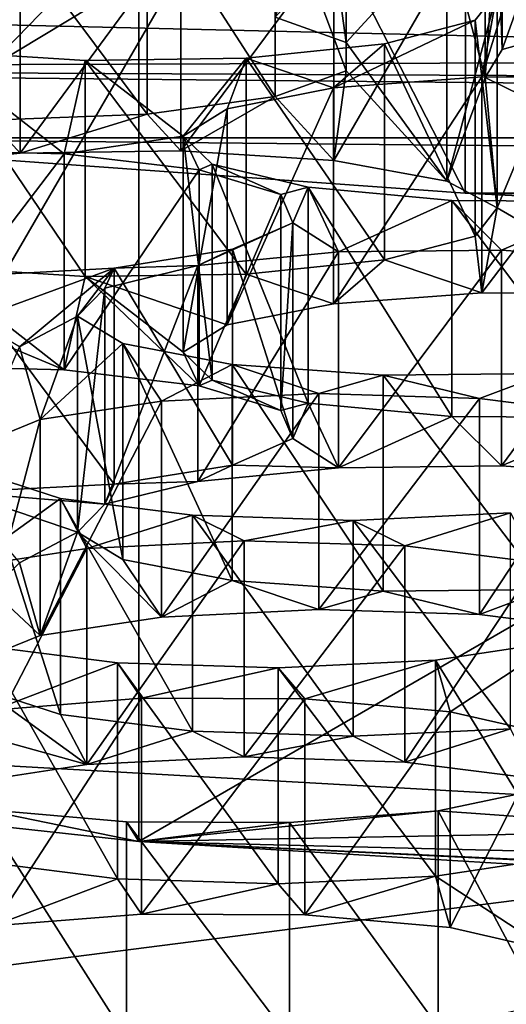
# Model space of a CAD drawing. Units: millimetres. Extents: x -53 to -5, y 517 to 679.
# Drawn here: x -33 to -33, y 638 to 640 of the extents above; entities that cross this region are included whole.
import ezdxf

# ---------------------------------------------------------------- set-up
doc = ezdxf.new("R2010")
doc.units = ezdxf.units.MM
doc.header["$LTSCALE"] = 41.718519
for name, color, linetype in [('131', 7, 'CONTINUOUS'), ('133', 7, 'CONTINUOUS'), ('16', 7, 'CONTINUOUS'), ('19', 7, 'CONTINUOUS'), ('199', 7, 'CONTINUOUS'), ('20', 7, 'CONTINUOUS'), ('201', 7, 'CONTINUOUS'), ('23', 7, 'CONTINUOUS'), ('24', 7, 'CONTINUOUS'), ('251', 7, 'CONTINUOUS'), ('253', 7, 'CONTINUOUS'), ('255', 7, 'CONTINUOUS'), ('257', 7, 'CONTINUOUS'), ('26', 7, 'CONTINUOUS'), ('27', 7, 'CONTINUOUS'), ('299', 7, 'CONTINUOUS'), ('301', 7, 'CONTINUOUS'), ('303', 7, 'CONTINUOUS'), ('305', 7, 'CONTINUOUS'), ('5', 7, 'CONTINUOUS'), ('55', 7, 'CONTINUOUS'), ('57', 7, 'CONTINUOUS'), ('743', 7, 'CONTINUOUS'), ('744', 7, 'CONTINUOUS'), ('747', 7, 'CONTINUOUS'), ('763', 7, 'CONTINUOUS'), ('764', 7, 'CONTINUOUS'), ('791', 7, 'CONTINUOUS'), ('793', 7, 'CONTINUOUS'), ('9', 7, 'CONTINUOUS')]:
    doc.layers.add(name, color=color, linetype=linetype)

msp = doc.modelspace()

# ---------------------------------------------------------------- linework, layer by layer
at = {"layer": '131', "linetype": 'Continuous'}
for points in [[(-33.2254, 638.6827, -27.8089), (-33.406, 638.7055, -27.6797), (-33.2254, 638.3872, -27.7568), (-33.2254, 638.6827, -27.8089)], [(-33.406, 638.7055, -27.6797), (-33.406, 638.41, -27.6276), (-33.2254, 638.3872, -27.7568), (-33.406, 638.7055, -27.6797)], [(-32.6246, 638.7115, -27.6455), (-32.7906, 638.6862, -27.7888), (-32.6246, 638.416, -27.5934), (-32.6246, 638.7115, -27.6455)], [(-32.7906, 638.6862, -27.7888), (-33.0057, 638.6758, -27.848), (-32.7906, 638.3908, -27.7367), (-32.7906, 638.6862, -27.7888)], [(-32.6246, 638.416, -27.5934), (-32.7906, 638.6862, -27.7888), (-32.7906, 638.3908, -27.7367), (-32.6246, 638.416, -27.5934)], [(-33.0057, 638.6758, -27.848), (-33.2254, 638.6827, -27.8089), (-33.0057, 638.3804, -27.7959), (-33.0057, 638.6758, -27.848)], [(-33.2254, 638.6827, -27.8089), (-33.2254, 638.3872, -27.7568), (-33.0057, 638.3804, -27.7959), (-33.2254, 638.6827, -27.8089)], [(-33.0057, 638.6758, -27.848), (-33.0057, 638.3804, -27.7959), (-32.7906, 638.3908, -27.7367), (-33.0057, 638.6758, -27.848)]]:
    msp.add_3dface(points, dxfattribs=at)
at = {"layer": '133', "linetype": 'Continuous'}
for points in [[(-33.2676, 638.8388, -26.9234), (-33.0524, 638.8493, -26.8642), (-33.2676, 638.5434, -26.8713), (-33.2676, 638.8388, -26.9234)], [(-33.0524, 638.8493, -26.8642), (-33.0524, 638.5538, -26.8121), (-33.2676, 638.5434, -26.8713), (-33.0524, 638.8493, -26.8642)], [(-33.0524, 638.8493, -26.8642), (-32.8328, 638.8424, -26.9032), (-33.0524, 638.5538, -26.8121), (-33.0524, 638.8493, -26.8642)], [(-33.4336, 638.8136, -27.0667), (-33.2676, 638.8388, -26.9234), (-33.4336, 638.5181, -27.0146), (-33.4336, 638.8136, -27.0667)], [(-33.2676, 638.8388, -26.9234), (-33.2676, 638.5434, -26.8713), (-33.4336, 638.5181, -27.0146), (-33.2676, 638.8388, -26.9234)], [(-32.8328, 638.8424, -26.9032), (-32.8328, 638.5469, -26.8511), (-33.0524, 638.5538, -26.8121), (-32.8328, 638.8424, -26.9032)], [(-32.8328, 638.8424, -26.9032), (-32.6522, 638.8196, -27.0325), (-32.8328, 638.5469, -26.8511), (-32.8328, 638.8424, -26.9032)], [(-32.6522, 638.8196, -27.0325), (-32.6522, 638.5241, -26.9804), (-32.8328, 638.5469, -26.8511), (-32.6522, 638.8196, -27.0325)]]:
    msp.add_3dface(points, dxfattribs=at)
at = {"layer": '16', "linetype": 'Continuous'}
for points in [[(-34.3419, 641.5869, -10.4747), (-34.3027, 637.6245, -9.7586), (-31.9261, 641.7232, -9.7017), (-34.3419, 641.5869, -10.4747)], [(-34.3027, 637.6245, -9.7586), (-31.8912, 637.6518, -8.9762), (-31.9261, 641.7232, -9.7017), (-34.3027, 637.6245, -9.7586)]]:
    msp.add_3dface(points, dxfattribs=at)
at = {"layer": '19', "linetype": 'Continuous'}
for points in [[(-34.8542, 637.3389, -27.9437), (-33.194, 637.1578, -28.9706), (-34.8532, 638.3235, -28.1181), (-34.8542, 637.3389, -27.9437)], [(-33.194, 637.1578, -28.9706), (-33.1927, 638.1425, -29.1449), (-34.8532, 638.3235, -28.1181), (-33.194, 637.1578, -28.9706)]]:
    msp.add_3dface(points, dxfattribs=at)
at = {"layer": '199', "linetype": 'Continuous'}
for points in [[(-33.4183, 638.9801, -26.1221), (-33.3312, 639.0153, -25.9226), (-33.4183, 638.6847, -26.07), (-33.4183, 638.9801, -26.1221)], [(-33.3312, 639.0153, -25.9226), (-33.3312, 638.7198, -25.8705), (-33.4183, 638.6847, -26.07), (-33.3312, 639.0153, -25.9226)], [(-33.3036, 638.9072, -26.5356), (-33.409, 638.9414, -26.3419), (-33.3036, 638.6118, -26.4835), (-33.3036, 638.9072, -26.5356)], [(-33.409, 638.9414, -26.3419), (-33.409, 638.6459, -26.2898), (-33.3036, 638.6118, -26.4835), (-33.409, 638.9414, -26.3419)], [(-33.123, 638.8844, -26.6649), (-33.3036, 638.9072, -26.5356), (-33.123, 638.589, -26.6128), (-33.123, 638.8844, -26.6649)], [(-33.3036, 638.9072, -26.5356), (-33.3036, 638.6118, -26.4835), (-33.123, 638.589, -26.6128), (-33.3036, 638.9072, -26.5356)], [(-32.6882, 638.8879, -26.6448), (-32.9034, 638.8775, -26.7039), (-32.6882, 638.5925, -26.5927), (-32.6882, 638.8879, -26.6448)], [(-32.9034, 638.8775, -26.7039), (-33.123, 638.8844, -26.6649), (-32.9034, 638.5821, -26.6518), (-32.9034, 638.8775, -26.7039)], [(-33.123, 638.8844, -26.6649), (-33.123, 638.589, -26.6128), (-32.9034, 638.5821, -26.6518), (-33.123, 638.8844, -26.6649)], [(-32.9034, 638.8775, -26.7039), (-32.9034, 638.5821, -26.6518), (-32.6882, 638.5925, -26.5927), (-32.9034, 638.8775, -26.7039)]]:
    msp.add_3dface(points, dxfattribs=at)
at = {"layer": '20', "linetype": 'Continuous'}
for points in [[(-32.7274, 639.8346, -19.5483), (-32.7062, 639.7186, -20.2062), (-32.5818, 639.5545, -21.1367), (-32.7274, 639.8346, -19.5483)], [(-32.5191, 639.6816, -20.4163), (-32.7274, 639.8346, -19.5483), (-32.5818, 639.5545, -21.1367), (-32.5191, 639.6816, -20.4163)], [(-32.7062, 639.7186, -20.2062), (-32.7753, 639.6817, -20.4153), (-32.7229, 639.4831, -21.5421), (-32.7062, 639.7186, -20.2062)], [(-32.6995, 639.5216, -21.3235), (-32.7062, 639.7186, -20.2062), (-32.7229, 639.4831, -21.5421), (-32.6995, 639.5216, -21.3235)], [(-32.5818, 639.5545, -21.1367), (-32.7062, 639.7186, -20.2062), (-32.6995, 639.5216, -21.3235), (-32.5818, 639.5545, -21.1367)], [(-32.7753, 639.6817, -20.4153), (-32.9298, 639.6538, -20.5739), (-32.9126, 639.5311, -21.2698), (-32.7753, 639.6817, -20.4153)], [(-32.7753, 639.6817, -20.4153), (-32.9126, 639.5311, -21.2698), (-32.7751, 639.3416, -22.3442), (-32.7753, 639.6817, -20.4153)], [(-32.7753, 639.6817, -20.4153), (-32.7751, 639.3416, -22.3442), (-32.7229, 639.4831, -21.5421), (-32.7753, 639.6817, -20.4153)], [(-32.9126, 639.5311, -21.2698), (-32.9298, 639.6538, -20.5739), (-33.0097, 639.566, -21.0719), (-32.9126, 639.5311, -21.2698)], [(-32.9126, 639.5311, -21.2698), (-32.9127, 639.4923, -21.4897), (-32.7751, 639.3416, -22.3442), (-32.9126, 639.5311, -21.2698)], [(-32.9127, 639.4923, -21.4897), (-33.0099, 639.4574, -21.6876), (-32.9296, 639.3696, -22.1854), (-32.9127, 639.4923, -21.4897)], [(-32.7751, 639.3416, -22.3442), (-32.9127, 639.4923, -21.4897), (-32.9296, 639.3696, -22.1854), (-32.7751, 639.3416, -22.3442)], [(-32.7751, 639.3416, -22.3442), (-32.7062, 639.3048, -22.5533), (-32.7229, 639.4831, -21.5421), (-32.7751, 639.3416, -22.3442)], [(-32.7229, 639.4831, -21.5421), (-32.7062, 639.3048, -22.5533), (-32.6473, 639.4466, -21.749), (-32.7229, 639.4831, -21.5421)], [(-33.0099, 639.4574, -21.6876), (-33.185, 639.4333, -21.8241), (-33.1389, 639.3831, -22.1087), (-33.0099, 639.4574, -21.6876)], [(-32.9296, 639.3696, -22.1854), (-33.0099, 639.4574, -21.6876), (-33.1389, 639.3831, -22.1087), (-32.9296, 639.3696, -22.1854)], [(-32.7062, 639.3048, -22.5533), (-32.5039, 639.1872, -23.2201), (-32.6473, 639.4466, -21.749), (-32.7062, 639.3048, -22.5533)], [(-33.185, 639.4333, -21.8241), (-33.4, 639.4249, -21.872), (-33.3587, 639.3796, -22.1286), (-33.185, 639.4333, -21.8241)], [(-33.1389, 639.3831, -22.1087), (-33.185, 639.4333, -21.8241), (-33.3587, 639.3796, -22.1286), (-33.1389, 639.3831, -22.1087)], [(-33.3587, 639.3796, -22.1286), (-33.4, 639.4249, -21.872), (-33.5482, 639.3601, -22.2396), (-33.3587, 639.3796, -22.1286)], [(-32.7062, 639.3048, -22.5533), (-32.7365, 639.2664, -22.771), (-32.7271, 639.1888, -23.2109), (-32.7062, 639.3048, -22.5533)], [(-32.5039, 639.1872, -23.2201), (-32.7062, 639.3048, -22.5533), (-32.7271, 639.1888, -23.2109), (-32.5039, 639.1872, -23.2201)], [(-32.7365, 639.2664, -22.771), (-32.8603, 639.2341, -22.9542), (-32.7271, 639.1888, -23.2109), (-32.7365, 639.2664, -22.771)], [(-33.5027, 639.1685, -23.3259), (-33.2983, 639.0833, -23.8094), (-33.4789, 639.2245, -23.0083), (-33.5027, 639.1685, -23.3259)], [(-33.4789, 639.2245, -23.0083), (-33.2983, 639.0833, -23.8094), (-33.2695, 639.211, -23.085), (-33.4789, 639.2245, -23.0083)], [(-32.8603, 639.2341, -22.9542), (-33.0497, 639.2145, -23.0652), (-32.93, 639.1737, -23.2967), (-32.8603, 639.2341, -22.9542)], [(-32.7271, 639.1888, -23.2109), (-32.8603, 639.2341, -22.9542), (-32.93, 639.1737, -23.2967), (-32.7271, 639.1888, -23.2109)], [(-33.2983, 639.0833, -23.8094), (-33.1137, 639.0615, -23.933), (-33.2695, 639.211, -23.085), (-33.2983, 639.0833, -23.8094)], [(-33.0497, 639.2145, -23.0652), (-33.2695, 639.211, -23.085), (-33.0753, 639.1449, -23.4599), (-33.0497, 639.2145, -23.0652)], [(-33.2695, 639.211, -23.085), (-33.1137, 639.0615, -23.933), (-33.1355, 639.1076, -23.6717), (-33.2695, 639.211, -23.085)], [(-33.0753, 639.1449, -23.4599), (-33.2695, 639.211, -23.085), (-33.1355, 639.1076, -23.6717), (-33.0753, 639.1449, -23.4599)], [(-32.93, 639.1737, -23.2967), (-33.0497, 639.2145, -23.0652), (-33.0753, 639.1449, -23.4599), (-32.93, 639.1737, -23.2967)], [(-33.2983, 639.0833, -23.8094), (-33.5027, 639.1685, -23.3259), (-33.5193, 639.089, -23.7772), (-33.2983, 639.0833, -23.8094)], [(-33.1355, 639.1076, -23.6717), (-33.1137, 639.0615, -23.933), (-33.096, 639.0694, -23.8881), (-33.1355, 639.1076, -23.6717)], [(-33.1137, 639.0615, -23.933), (-33.0022, 639.0279, -24.1234), (-33.096, 639.0694, -23.8881), (-33.1137, 639.0615, -23.933)], [(-33.096, 639.0694, -23.8881), (-33.0022, 639.0279, -24.1234), (-32.9649, 639.038, -24.066), (-33.096, 639.0694, -23.8881)], [(-33.0022, 639.0279, -24.1234), (-32.9859, 638.9893, -24.3426), (-32.9649, 639.038, -24.066), (-33.0022, 639.0279, -24.1234)], [(-32.9859, 638.9893, -24.3426), (-32.9231, 638.9495, -24.5682), (-32.9649, 639.038, -24.066), (-32.9859, 638.9893, -24.3426)], [(-32.9649, 639.038, -24.066), (-32.9231, 638.9495, -24.5682), (-32.7682, 639.0197, -24.1699), (-32.9649, 639.038, -24.066)], [(-32.9231, 638.9495, -24.5682), (-32.7002, 638.9519, -24.5545), (-32.7682, 639.0197, -24.1699), (-32.9231, 638.9495, -24.5682)], [(-32.7682, 639.0197, -24.1699), (-32.7002, 638.9519, -24.5545), (-32.545, 639.0181, -24.1792), (-32.7682, 639.0197, -24.1699)], [(-32.7002, 638.9519, -24.5545), (-32.4935, 638.9372, -24.6376), (-32.545, 639.0181, -24.1792), (-32.7002, 638.9519, -24.5545)], [(-32.9859, 638.9893, -24.3426), (-33.0682, 638.9532, -24.5471), (-32.9231, 638.9495, -24.5682), (-32.9859, 638.9893, -24.3426)], [(-33.0682, 638.9532, -24.5471), (-33.2301, 638.9272, -24.6945), (-33.1157, 638.9307, -24.6744), (-33.0682, 638.9532, -24.5471)], [(-32.9231, 638.9495, -24.5682), (-33.0682, 638.9532, -24.5471), (-33.1157, 638.9307, -24.6744), (-32.9231, 638.9495, -24.5682)], [(-33.1157, 638.9307, -24.6744), (-33.2301, 638.9272, -24.6945), (-33.243, 638.8995, -24.8517), (-33.1157, 638.9307, -24.6744)], [(-33.2301, 638.9272, -24.6945), (-33.441, 638.9159, -24.7589), (-33.243, 638.8995, -24.8517), (-33.2301, 638.9272, -24.6945)], [(-33.441, 638.9159, -24.7589), (-33.3597, 638.8195, -25.3051), (-33.2803, 638.8612, -25.0686), (-33.441, 638.9159, -24.7589)], [(-33.243, 638.8995, -24.8517), (-33.441, 638.9159, -24.7589), (-33.2803, 638.8612, -25.0686), (-33.243, 638.8995, -24.8517)], [(-33.3597, 638.8195, -25.3051), (-33.3312, 638.7198, -25.8705), (-33.2803, 638.8612, -25.0686), (-33.3597, 638.8195, -25.3051)], [(-33.3312, 638.7198, -25.8705), (-33.1652, 638.7451, -25.7272), (-33.2803, 638.8612, -25.0686), (-33.3312, 638.7198, -25.8705)], [(-33.2803, 638.8612, -25.0686), (-33.1652, 638.7451, -25.7272), (-33.2181, 638.824, -25.2797), (-33.2803, 638.8612, -25.0686)], [(-33.3597, 638.8195, -25.3051), (-33.3971, 638.7813, -25.522), (-33.3312, 638.7198, -25.8705), (-33.3597, 638.8195, -25.3051)], [(-33.2181, 638.824, -25.2797), (-33.1652, 638.7451, -25.7272), (-33.0688, 638.7952, -25.4431), (-33.2181, 638.824, -25.2797)], [(-33.1652, 638.7451, -25.7272), (-32.9501, 638.7555, -25.6681), (-33.0688, 638.7952, -25.4431), (-33.1652, 638.7451, -25.7272)], [(-33.0688, 638.7952, -25.4431), (-32.9501, 638.7555, -25.6681), (-32.8622, 638.7805, -25.5262), (-33.0688, 638.7952, -25.4431)], [(-33.3312, 638.7198, -25.8705), (-33.3971, 638.7813, -25.522), (-33.4183, 638.6847, -26.07), (-33.3312, 638.7198, -25.8705)], [(-32.9501, 638.7555, -25.6681), (-32.7304, 638.7487, -25.7071), (-32.8622, 638.7805, -25.5262), (-32.9501, 638.7555, -25.6681)], [(-32.8622, 638.7805, -25.5262), (-32.7304, 638.7487, -25.7071), (-32.6392, 638.783, -25.5125), (-32.8622, 638.7805, -25.5262)], [(-32.7304, 638.7487, -25.7071), (-32.5498, 638.7259, -25.8364), (-32.6392, 638.783, -25.5125), (-32.7304, 638.7487, -25.7071)], [(-33.4285, 638.588, -26.618), (-33.2676, 638.5434, -26.8713), (-33.409, 638.6459, -26.2898), (-33.4285, 638.588, -26.618)], [(-33.409, 638.6459, -26.2898), (-33.2676, 638.5434, -26.8713), (-33.3036, 638.6118, -26.4835), (-33.409, 638.6459, -26.2898)], [(-33.3036, 638.6118, -26.4835), (-33.2676, 638.5434, -26.8713), (-33.123, 638.589, -26.6128), (-33.3036, 638.6118, -26.4835)], [(-32.9034, 638.5821, -26.6518), (-32.8328, 638.5469, -26.8511), (-32.6882, 638.5925, -26.5927), (-32.9034, 638.5821, -26.6518)], [(-32.8328, 638.5469, -26.8511), (-32.6522, 638.5241, -26.9804), (-32.6882, 638.5925, -26.5927), (-32.8328, 638.5469, -26.8511)], [(-33.2676, 638.5434, -26.8713), (-33.4285, 638.588, -26.618), (-33.4336, 638.5181, -27.0146), (-33.2676, 638.5434, -26.8713)], [(-33.2676, 638.5434, -26.8713), (-33.0524, 638.5538, -26.8121), (-33.123, 638.589, -26.6128), (-33.2676, 638.5434, -26.8713)], [(-33.123, 638.589, -26.6128), (-33.0524, 638.5538, -26.8121), (-32.9034, 638.5821, -26.6518), (-33.123, 638.589, -26.6128)], [(-33.0524, 638.5538, -26.8121), (-32.8328, 638.5469, -26.8511), (-32.9034, 638.5821, -26.6518), (-33.0524, 638.5538, -26.8121)], [(-32.6356, 638.2894, -28.3117), (-32.6246, 638.416, -27.5934), (-32.7906, 638.3908, -27.7367), (-32.6356, 638.2894, -28.3117)], [(-33.406, 638.41, -27.6276), (-33.3957, 638.3226, -28.1236), (-33.2254, 638.3872, -27.7568), (-33.406, 638.41, -27.6276)], [(-33.0057, 638.3804, -27.7959), (-32.9694, 638.3379, -28.0367), (-32.7906, 638.3908, -27.7367), (-33.0057, 638.3804, -27.7959)], [(-32.9694, 638.3379, -28.0367), (-32.7705, 638.3203, -28.1366), (-32.7906, 638.3908, -27.7367), (-32.9694, 638.3379, -28.0367)], [(-32.7705, 638.3203, -28.1366), (-32.6356, 638.2894, -28.3117), (-32.7906, 638.3908, -27.7367), (-32.7705, 638.3203, -28.1366)], [(-33.3957, 638.3226, -28.1236), (-33.1926, 638.3387, -28.032), (-33.2254, 638.3872, -27.7568), (-33.3957, 638.3226, -28.1236)], [(-33.2254, 638.3872, -27.7568), (-33.1926, 638.3387, -28.032), (-33.0057, 638.3804, -27.7959), (-33.2254, 638.3872, -27.7568)], [(-33.1926, 638.3387, -28.032), (-32.9694, 638.3379, -28.0367), (-33.0057, 638.3804, -27.7959), (-33.1926, 638.3387, -28.032)], [(-34.8532, 638.3235, -28.1181), (-33.1927, 638.1425, -29.1449), (-34.3756, 638.2896, -28.3106), (-34.8532, 638.3235, -28.1181)], [(-34.3756, 638.2896, -28.3106), (-33.1927, 638.1425, -29.1449), (-34.1559, 638.2827, -28.3496), (-34.3756, 638.2896, -28.3106)], [(-34.1559, 638.2827, -28.3496), (-33.1927, 638.1425, -29.1449), (-33.9407, 638.2931, -28.2905), (-34.1559, 638.2827, -28.3496)], [(-33.9407, 638.2931, -28.2905), (-33.1927, 638.1425, -29.1449), (-33.4122, 638.1871, -28.8919), (-33.9407, 638.2931, -28.2905)]]:
    msp.add_3dface(points, dxfattribs=at)
at = {"layer": '201', "linetype": 'Continuous'}
for points in [[(-33.1652, 639.0406, -25.7793), (-32.9501, 639.051, -25.7202), (-33.1652, 638.7451, -25.7272), (-33.1652, 639.0406, -25.7793)], [(-32.9501, 639.051, -25.7202), (-32.9501, 638.7555, -25.6681), (-33.1652, 638.7451, -25.7272), (-32.9501, 639.051, -25.7202)], [(-32.9501, 639.051, -25.7202), (-32.7304, 639.0441, -25.7592), (-32.9501, 638.7555, -25.6681), (-32.9501, 639.051, -25.7202)], [(-33.3312, 639.0153, -25.9226), (-33.1652, 639.0406, -25.7793), (-33.3312, 638.7198, -25.8705), (-33.3312, 639.0153, -25.9226)], [(-33.1652, 639.0406, -25.7793), (-33.1652, 638.7451, -25.7272), (-33.3312, 638.7198, -25.8705), (-33.1652, 639.0406, -25.7793)], [(-32.7304, 639.0441, -25.7592), (-32.7304, 638.7487, -25.7071), (-32.9501, 638.7555, -25.6681), (-32.7304, 639.0441, -25.7592)], [(-32.7304, 639.0441, -25.7592), (-32.5498, 639.0213, -25.8885), (-32.7304, 638.7487, -25.7071), (-32.7304, 639.0441, -25.7592)], [(-32.5498, 639.0213, -25.8885), (-32.5498, 638.7259, -25.8364), (-32.7304, 638.7487, -25.7071), (-32.5498, 639.0213, -25.8885)]]:
    msp.add_3dface(points, dxfattribs=at)
at = {"layer": '23', "linetype": 'Continuous'}
for points in [[(-32.7271, 639.4843, -23.263), (-32.7062, 639.6002, -22.6053), (-32.6473, 639.742, -21.8011), (-32.7271, 639.4843, -23.263)], [(-32.5039, 639.4826, -23.2722), (-32.7271, 639.4843, -23.263), (-32.6473, 639.742, -21.8011), (-32.5039, 639.4826, -23.2722)], [(-32.7365, 639.5618, -22.8231), (-32.7062, 639.6002, -22.6053), (-32.7271, 639.4843, -23.263), (-32.7365, 639.5618, -22.8231)], [(-32.8603, 639.5295, -23.0063), (-32.7365, 639.5618, -22.8231), (-32.93, 639.4691, -23.3488), (-32.8603, 639.5295, -23.0063)], [(-32.93, 639.4691, -23.3488), (-32.7365, 639.5618, -22.8231), (-32.7271, 639.4843, -23.263), (-32.93, 639.4691, -23.3488)], [(-33.2983, 639.3787, -23.8615), (-33.5193, 639.3844, -23.8293), (-33.4789, 639.52, -23.0604), (-33.2983, 639.3787, -23.8615)], [(-33.2695, 639.5064, -23.1371), (-33.2983, 639.3787, -23.8615), (-33.4789, 639.52, -23.0604), (-33.2695, 639.5064, -23.1371)], [(-33.0497, 639.5099, -23.1173), (-32.8603, 639.5295, -23.0063), (-32.93, 639.4691, -23.3488), (-33.0497, 639.5099, -23.1173)], [(-33.2983, 639.3787, -23.8615), (-33.2695, 639.5064, -23.1371), (-33.1355, 639.403, -23.7238), (-33.2983, 639.3787, -23.8615)], [(-33.2695, 639.5064, -23.1371), (-33.0497, 639.5099, -23.1173), (-33.1355, 639.403, -23.7238), (-33.2695, 639.5064, -23.1371)], [(-33.1355, 639.403, -23.7238), (-33.0497, 639.5099, -23.1173), (-33.0753, 639.4404, -23.5119), (-33.1355, 639.403, -23.7238)], [(-33.0753, 639.4404, -23.5119), (-33.0497, 639.5099, -23.1173), (-32.93, 639.4691, -23.3488), (-33.0753, 639.4404, -23.5119)], [(-33.1137, 639.3569, -23.9851), (-33.2983, 639.3787, -23.8615), (-33.1355, 639.403, -23.7238), (-33.1137, 639.3569, -23.9851)], [(-33.096, 639.3648, -23.9402), (-33.1137, 639.3569, -23.9851), (-33.1355, 639.403, -23.7238), (-33.096, 639.3648, -23.9402)], [(-33.0022, 639.3234, -24.1755), (-33.1137, 639.3569, -23.9851), (-33.096, 639.3648, -23.9402), (-33.0022, 639.3234, -24.1755)], [(-32.9649, 639.3335, -24.1181), (-33.0022, 639.3234, -24.1755), (-33.096, 639.3648, -23.9402), (-32.9649, 639.3335, -24.1181)], [(-32.9859, 639.2847, -24.3947), (-33.0022, 639.3234, -24.1755), (-32.9649, 639.3335, -24.1181), (-32.9859, 639.2847, -24.3947)], [(-32.9231, 639.2449, -24.6203), (-32.9859, 639.2847, -24.3947), (-32.9649, 639.3335, -24.1181), (-32.9231, 639.2449, -24.6203)], [(-32.7682, 639.3151, -24.222), (-32.9231, 639.2449, -24.6203), (-32.9649, 639.3335, -24.1181), (-32.7682, 639.3151, -24.222)], [(-32.7002, 639.2473, -24.6065), (-32.9231, 639.2449, -24.6203), (-32.7682, 639.3151, -24.222), (-32.7002, 639.2473, -24.6065)], [(-32.545, 639.3135, -24.2313), (-32.7002, 639.2473, -24.6065), (-32.7682, 639.3151, -24.222), (-32.545, 639.3135, -24.2313)], [(-32.4935, 639.2327, -24.6897), (-32.7002, 639.2473, -24.6065), (-32.545, 639.3135, -24.2313), (-32.4935, 639.2327, -24.6897)], [(-33.0682, 639.2486, -24.5992), (-32.9859, 639.2847, -24.3947), (-33.1157, 639.2262, -24.7265), (-33.0682, 639.2486, -24.5992)], [(-33.1157, 639.2262, -24.7265), (-32.9859, 639.2847, -24.3947), (-32.9231, 639.2449, -24.6203), (-33.1157, 639.2262, -24.7265)], [(-33.2301, 639.2227, -24.7466), (-33.0682, 639.2486, -24.5992), (-33.1157, 639.2262, -24.7265), (-33.2301, 639.2227, -24.7466)], [(-33.243, 639.1949, -24.9038), (-33.2301, 639.2227, -24.7466), (-33.1157, 639.2262, -24.7265), (-33.243, 639.1949, -24.9038)], [(-33.2301, 639.2227, -24.7466), (-33.4219, 639.1522, -25.1461), (-33.441, 639.2113, -24.811), (-33.2301, 639.2227, -24.7466)], [(-33.3597, 639.115, -25.3572), (-33.4219, 639.1522, -25.1461), (-33.2301, 639.2227, -24.7466), (-33.3597, 639.115, -25.3572)], [(-33.3597, 639.115, -25.3572), (-33.2301, 639.2227, -24.7466), (-33.2803, 639.1567, -25.1207), (-33.3597, 639.115, -25.3572)], [(-33.2803, 639.1567, -25.1207), (-33.2301, 639.2227, -24.7466), (-33.243, 639.1949, -24.9038), (-33.2803, 639.1567, -25.1207)], [(-33.3312, 639.0153, -25.9226), (-33.3597, 639.115, -25.3572), (-33.2803, 639.1567, -25.1207), (-33.3312, 639.0153, -25.9226)], [(-33.2181, 639.1195, -25.3318), (-33.3312, 639.0153, -25.9226), (-33.2803, 639.1567, -25.1207), (-33.2181, 639.1195, -25.3318)], [(-33.1652, 639.0406, -25.7793), (-33.3312, 639.0153, -25.9226), (-33.2181, 639.1195, -25.3318), (-33.1652, 639.0406, -25.7793)], [(-33.0688, 639.0907, -25.4952), (-33.1652, 639.0406, -25.7793), (-33.2181, 639.1195, -25.3318), (-33.0688, 639.0907, -25.4952)], [(-33.4183, 638.9801, -26.1221), (-33.3597, 639.115, -25.3572), (-33.3312, 639.0153, -25.9226), (-33.4183, 638.9801, -26.1221)], [(-32.9501, 639.051, -25.7202), (-33.1652, 639.0406, -25.7793), (-33.0688, 639.0907, -25.4952), (-32.9501, 639.051, -25.7202)], [(-32.8622, 639.076, -25.5783), (-32.9501, 639.051, -25.7202), (-33.0688, 639.0907, -25.4952), (-32.8622, 639.076, -25.5783)], [(-32.7304, 639.0441, -25.7592), (-32.9501, 639.051, -25.7202), (-32.8622, 639.076, -25.5783), (-32.7304, 639.0441, -25.7592)], [(-32.6392, 639.0784, -25.5646), (-32.7304, 639.0441, -25.7592), (-32.8622, 639.076, -25.5783), (-32.6392, 639.0784, -25.5646)], [(-32.5498, 639.0213, -25.8885), (-32.7304, 639.0441, -25.7592), (-32.6392, 639.0784, -25.5646), (-32.5498, 639.0213, -25.8885)], [(-33.3036, 638.9072, -26.5356), (-33.4336, 638.8136, -27.0667), (-33.409, 638.9414, -26.3419), (-33.3036, 638.9072, -26.5356)], [(-33.2676, 638.8388, -26.9234), (-33.4336, 638.8136, -27.0667), (-33.3036, 638.9072, -26.5356), (-33.2676, 638.8388, -26.9234)], [(-33.123, 638.8844, -26.6649), (-33.2676, 638.8388, -26.9234), (-33.3036, 638.9072, -26.5356), (-33.123, 638.8844, -26.6649)], [(-32.6882, 638.8879, -26.6448), (-32.8328, 638.8424, -26.9032), (-32.9034, 638.8775, -26.7039), (-32.6882, 638.8879, -26.6448)], [(-32.6522, 638.8196, -27.0325), (-32.8328, 638.8424, -26.9032), (-32.6882, 638.8879, -26.6448), (-32.6522, 638.8196, -27.0325)], [(-33.0524, 638.8493, -26.8642), (-33.2676, 638.8388, -26.9234), (-33.123, 638.8844, -26.6649), (-33.0524, 638.8493, -26.8642)], [(-32.9034, 638.8775, -26.7039), (-33.0524, 638.8493, -26.8642), (-33.123, 638.8844, -26.6649), (-32.9034, 638.8775, -26.7039)], [(-32.8328, 638.8424, -26.9032), (-33.0524, 638.8493, -26.8642), (-32.9034, 638.8775, -26.7039), (-32.8328, 638.8424, -26.9032)], [(-33.2254, 638.6827, -27.8089), (-33.3957, 638.618, -28.1757), (-33.406, 638.7055, -27.6797), (-33.2254, 638.6827, -27.8089)], [(-32.6246, 638.7115, -27.6455), (-32.7705, 638.6157, -28.1887), (-32.7906, 638.6862, -27.7888), (-32.6246, 638.7115, -27.6455)], [(-32.6356, 638.5848, -28.3638), (-32.7705, 638.6157, -28.1887), (-32.6246, 638.7115, -27.6455), (-32.6356, 638.5848, -28.3638)], [(-32.7906, 638.6862, -27.7888), (-32.9694, 638.6333, -28.0888), (-33.0057, 638.6758, -27.848), (-32.7906, 638.6862, -27.7888)], [(-32.7705, 638.6157, -28.1887), (-32.9694, 638.6333, -28.0888), (-32.7906, 638.6862, -27.7888), (-32.7705, 638.6157, -28.1887)], [(-33.1926, 638.6342, -28.0841), (-33.3957, 638.618, -28.1757), (-33.2254, 638.6827, -27.8089), (-33.1926, 638.6342, -28.0841)], [(-33.0057, 638.6758, -27.848), (-33.1926, 638.6342, -28.0841), (-33.2254, 638.6827, -27.8089), (-33.0057, 638.6758, -27.848)], [(-32.9694, 638.6333, -28.0888), (-33.1926, 638.6342, -28.0841), (-33.0057, 638.6758, -27.848), (-32.9694, 638.6333, -28.0888)], [(-33.1963, 638.4382, -29.1953), (-34.8557, 638.6193, -28.1683), (-33.4122, 638.4825, -28.944), (-33.1963, 638.4382, -29.1953)], [(-32.7871, 638.4802, -28.957), (-32.6459, 638.5097, -28.7899), (-32.4083, 638.4531, -29.1112), (-32.7871, 638.4802, -28.957)], [(-33.2133, 638.4649, -29.0439), (-33.1963, 638.4382, -29.1953), (-33.4122, 638.4825, -28.944), (-33.2133, 638.4649, -29.0439)], [(-32.7871, 638.4802, -28.957), (-33.1963, 638.4382, -29.1953), (-32.9902, 638.4641, -29.0486), (-32.7871, 638.4802, -28.957)], [(-33.1963, 638.4382, -29.1953), (-32.7871, 638.4802, -28.957), (-32.4083, 638.4531, -29.1112), (-33.1963, 638.4382, -29.1953)], [(-32.9902, 638.4641, -29.0486), (-33.1963, 638.4382, -29.1953), (-33.2133, 638.4649, -29.0439), (-32.9902, 638.4641, -29.0486)], [(-32.3306, 638.4167, -29.3174), (-33.1963, 638.4382, -29.1953), (-32.4083, 638.4531, -29.1112), (-32.3306, 638.4167, -29.3174)], [(-31.3463, 638.3258, -29.8329), (-33.1963, 638.4382, -29.1953), (-31.9572, 638.3779, -29.5376), (-31.3463, 638.3258, -29.8329)], [(-31.9572, 638.3779, -29.5376), (-33.1963, 638.4382, -29.1953), (-32.1695, 638.3899, -29.4696), (-31.9572, 638.3779, -29.5376)], [(-32.1695, 638.3899, -29.4696), (-33.1963, 638.4382, -29.1953), (-32.3306, 638.4167, -29.3174), (-32.1695, 638.3899, -29.4696)]]:
    msp.add_3dface(points, dxfattribs=at)
at = {"layer": '24', "linetype": 'Continuous'}
for points in [[(-33.1965, 639.62, -29.4036), (-34.8559, 639.8011, -28.3765), (-34.8557, 638.6193, -28.1683), (-33.1965, 639.62, -29.4036)], [(-33.1963, 638.4382, -29.1953), (-33.1965, 639.62, -29.4036), (-34.8557, 638.6193, -28.1683), (-33.1963, 638.4382, -29.1953)], [(-31.3466, 639.5076, -30.0412), (-33.1965, 639.62, -29.4036), (-33.1963, 638.4382, -29.1953), (-31.3466, 639.5076, -30.0412)], [(-31.3463, 638.3258, -29.8329), (-31.3466, 639.5076, -30.0412), (-33.1963, 638.4382, -29.1953), (-31.3463, 638.3258, -29.8329)]]:
    msp.add_3dface(points, dxfattribs=at)
at = {"layer": '251', "linetype": 'Continuous'}
for points in [[(-33.2301, 639.2227, -24.7466), (-33.441, 639.2113, -24.811), (-33.2301, 638.9272, -24.6945), (-33.2301, 639.2227, -24.7466)], [(-33.2301, 638.9272, -24.6945), (-33.441, 639.2113, -24.811), (-33.441, 638.9159, -24.7589), (-33.2301, 638.9272, -24.6945)]]:
    msp.add_3dface(points, dxfattribs=at)
at = {"layer": '253', "linetype": 'Continuous'}
for points in [[(-33.5193, 639.3844, -23.8293), (-33.2983, 639.3787, -23.8615), (-33.5193, 639.089, -23.7772), (-33.5193, 639.3844, -23.8293)], [(-33.2983, 639.3787, -23.8615), (-33.2983, 639.0833, -23.8094), (-33.5193, 639.089, -23.7772), (-33.2983, 639.3787, -23.8615)], [(-33.2983, 639.3787, -23.8615), (-33.1137, 639.3569, -23.9851), (-33.2983, 639.0833, -23.8094), (-33.2983, 639.3787, -23.8615)], [(-33.1137, 639.3569, -23.9851), (-33.1137, 639.0615, -23.933), (-33.2983, 639.0833, -23.8094), (-33.1137, 639.3569, -23.9851)], [(-33.1137, 639.3569, -23.9851), (-33.0022, 639.3234, -24.1755), (-33.1137, 639.0615, -23.933), (-33.1137, 639.3569, -23.9851)], [(-33.0022, 639.3234, -24.1755), (-33.0022, 639.0279, -24.1234), (-33.1137, 639.0615, -23.933), (-33.0022, 639.3234, -24.1755)], [(-33.0022, 639.3234, -24.1755), (-32.9859, 639.2847, -24.3947), (-33.0022, 639.0279, -24.1234), (-33.0022, 639.3234, -24.1755)], [(-32.9859, 639.2847, -24.3947), (-33.0682, 639.2486, -24.5992), (-32.9859, 638.9893, -24.3426), (-32.9859, 639.2847, -24.3947)], [(-32.9859, 639.2847, -24.3947), (-32.9859, 638.9893, -24.3426), (-33.0022, 639.0279, -24.1234), (-32.9859, 639.2847, -24.3947)], [(-33.0682, 639.2486, -24.5992), (-33.2301, 639.2227, -24.7466), (-33.0682, 638.9532, -24.5471), (-33.0682, 639.2486, -24.5992)], [(-33.0682, 639.2486, -24.5992), (-33.0682, 638.9532, -24.5471), (-32.9859, 638.9893, -24.3426), (-33.0682, 639.2486, -24.5992)], [(-33.2301, 639.2227, -24.7466), (-33.2301, 638.9272, -24.6945), (-33.0682, 638.9532, -24.5471), (-33.2301, 639.2227, -24.7466)]]:
    msp.add_3dface(points, dxfattribs=at)
at = {"layer": '255', "linetype": 'Continuous'}
for points in [[(-33.243, 639.1949, -24.9038), (-33.1157, 639.2262, -24.7265), (-33.243, 638.8995, -24.8517), (-33.243, 639.1949, -24.9038)], [(-33.1157, 639.2262, -24.7265), (-33.1157, 638.9307, -24.6744), (-33.243, 638.8995, -24.8517), (-33.1157, 639.2262, -24.7265)], [(-33.2803, 639.1567, -25.1207), (-33.243, 639.1949, -24.9038), (-33.2803, 638.8612, -25.0686), (-33.2803, 639.1567, -25.1207)], [(-33.243, 639.1949, -24.9038), (-33.243, 638.8995, -24.8517), (-33.2803, 638.8612, -25.0686), (-33.243, 639.1949, -24.9038)], [(-33.2181, 639.1195, -25.3318), (-33.2803, 639.1567, -25.1207), (-33.2181, 638.824, -25.2797), (-33.2181, 639.1195, -25.3318)], [(-33.2803, 639.1567, -25.1207), (-33.2803, 638.8612, -25.0686), (-33.2181, 638.824, -25.2797), (-33.2803, 639.1567, -25.1207)], [(-33.0688, 639.0907, -25.4952), (-33.2181, 639.1195, -25.3318), (-33.0688, 638.7952, -25.4431), (-33.0688, 639.0907, -25.4952)], [(-33.2181, 639.1195, -25.3318), (-33.2181, 638.824, -25.2797), (-33.0688, 638.7952, -25.4431), (-33.2181, 639.1195, -25.3318)], [(-32.8622, 639.076, -25.5783), (-33.0688, 639.0907, -25.4952), (-32.8622, 638.7805, -25.5262), (-32.8622, 639.076, -25.5783)], [(-33.0688, 639.0907, -25.4952), (-33.0688, 638.7952, -25.4431), (-32.8622, 638.7805, -25.5262), (-33.0688, 639.0907, -25.4952)], [(-32.6392, 639.0784, -25.5646), (-32.8622, 639.076, -25.5783), (-32.6392, 638.783, -25.5125), (-32.6392, 639.0784, -25.5646)], [(-32.8622, 639.076, -25.5783), (-32.8622, 638.7805, -25.5262), (-32.6392, 638.783, -25.5125), (-32.8622, 639.076, -25.5783)]]:
    msp.add_3dface(points, dxfattribs=at)
at = {"layer": '257', "linetype": 'Continuous'}
for points in [[(-33.1157, 639.2262, -24.7265), (-32.9231, 639.2449, -24.6203), (-33.1157, 638.9307, -24.6744), (-33.1157, 639.2262, -24.7265)], [(-32.9231, 639.2449, -24.6203), (-32.9231, 638.9495, -24.5682), (-33.1157, 638.9307, -24.6744), (-32.9231, 639.2449, -24.6203)], [(-32.9231, 639.2449, -24.6203), (-32.7002, 639.2473, -24.6065), (-32.9231, 638.9495, -24.5682), (-32.9231, 639.2449, -24.6203)], [(-32.7002, 639.2473, -24.6065), (-32.7002, 638.9519, -24.5545), (-32.9231, 638.9495, -24.5682), (-32.7002, 639.2473, -24.6065)], [(-32.7002, 639.2473, -24.6065), (-32.4935, 639.2327, -24.6897), (-32.7002, 638.9519, -24.5545), (-32.7002, 639.2473, -24.6065)], [(-32.4935, 639.2327, -24.6897), (-32.4935, 638.9372, -24.6376), (-32.7002, 638.9519, -24.5545), (-32.4935, 639.2327, -24.6897)]]:
    msp.add_3dface(points, dxfattribs=at)
at = {"layer": '26', "linetype": 'Continuous'}
for points in [[(-31.3466, 639.5076, -30.0412), (-35.7273, 639.6108, -29.456), (-33.1965, 639.62, -29.4036), (-31.3466, 639.5076, -30.0412)], [(-34.7984, 639.4965, -30.1041), (-35.7273, 639.6108, -29.456), (-31.3466, 639.5076, -30.0412), (-34.7984, 639.4965, -30.1041)], [(-29.4, 639.4695, -30.2571), (-34.7984, 639.4965, -30.1041), (-31.3466, 639.5076, -30.0412), (-29.4, 639.4695, -30.2571)], [(-24.9975, 639.4008, -30.6466), (-33.8023, 639.4008, -30.6468), (-34.7984, 639.4965, -30.1041), (-24.9975, 639.4008, -30.6466)], [(-24.9975, 639.4008, -30.6466), (-34.7984, 639.4965, -30.1041), (-29.4, 639.4695, -30.2571), (-24.9975, 639.4008, -30.6466)], [(-24.9975, 639.4008, -30.6466), (-26.0497, 639.3253, -31.0749), (-33.8023, 639.4008, -30.6468), (-24.9975, 639.4008, -30.6466)], [(-26.0497, 639.3253, -31.0749), (-32.7501, 639.3253, -31.075), (-33.8023, 639.4008, -30.6468), (-26.0497, 639.3253, -31.0749)], [(-26.0497, 639.3253, -31.0749), (-27.1433, 639.2705, -31.3857), (-32.7501, 639.3253, -31.075), (-26.0497, 639.3253, -31.0749)], [(-27.1433, 639.2705, -31.3857), (-31.6565, 639.2705, -31.3857), (-32.7501, 639.3253, -31.075), (-27.1433, 639.2705, -31.3857)]]:
    msp.add_3dface(points, dxfattribs=at)
at = {"layer": '27', "linetype": 'Continuous'}
for points in [[(-32.7501, 639.3253, -31.075), (-33.7993, 641.3702, -30.9954), (-33.8023, 639.4008, -30.6468), (-32.7501, 639.3253, -31.075)], [(-32.7462, 641.2947, -31.4235), (-33.7993, 641.3702, -30.9954), (-32.7501, 639.3253, -31.075), (-32.7462, 641.2947, -31.4235)], [(-31.6565, 639.2705, -31.3857), (-32.7462, 641.2947, -31.4235), (-32.7501, 639.3253, -31.075), (-31.6565, 639.2705, -31.3857)], [(-31.6523, 641.24, -31.7339), (-32.7462, 641.2947, -31.4235), (-31.6565, 639.2705, -31.3857), (-31.6523, 641.24, -31.7339)]]:
    msp.add_3dface(points, dxfattribs=at)
at = {"layer": '299', "linetype": 'Continuous'}
for points in [[(-33.5482, 639.6555, -22.2917), (-33.3587, 639.6751, -22.1807), (-33.5482, 639.3601, -22.2396), (-33.5482, 639.6555, -22.2917)], [(-33.3587, 639.6751, -22.1807), (-33.3587, 639.3796, -22.1286), (-33.5482, 639.3601, -22.2396), (-33.3587, 639.6751, -22.1807)], [(-33.2695, 639.5064, -23.1371), (-33.4789, 639.52, -23.0604), (-33.2695, 639.211, -23.085), (-33.2695, 639.5064, -23.1371)], [(-33.4789, 639.52, -23.0604), (-33.4789, 639.2245, -23.0083), (-33.2695, 639.211, -23.085), (-33.4789, 639.52, -23.0604)], [(-33.0497, 639.5099, -23.1173), (-33.2695, 639.5064, -23.1371), (-33.0497, 639.2145, -23.0652), (-33.0497, 639.5099, -23.1173)], [(-33.0497, 639.2145, -23.0652), (-33.2695, 639.5064, -23.1371), (-33.2695, 639.211, -23.085), (-33.0497, 639.2145, -23.0652)]]:
    msp.add_3dface(points, dxfattribs=at)
at = {"layer": '301', "linetype": 'Continuous'}
for points in [[(-33.3587, 639.6751, -22.1807), (-33.1389, 639.6786, -22.1608), (-33.3587, 639.3796, -22.1286), (-33.3587, 639.6751, -22.1807)], [(-33.1389, 639.6786, -22.1608), (-33.1389, 639.3831, -22.1087), (-33.3587, 639.3796, -22.1286), (-33.1389, 639.6786, -22.1608)], [(-33.1389, 639.6786, -22.1608), (-32.9296, 639.6651, -22.2375), (-33.1389, 639.3831, -22.1087), (-33.1389, 639.6786, -22.1608)], [(-32.9296, 639.6651, -22.2375), (-32.9296, 639.3696, -22.1854), (-33.1389, 639.3831, -22.1087), (-32.9296, 639.6651, -22.2375)], [(-32.9296, 639.6651, -22.2375), (-32.7751, 639.6371, -22.3963), (-32.9296, 639.3696, -22.1854), (-32.9296, 639.6651, -22.2375)], [(-32.7751, 639.6371, -22.3963), (-32.7751, 639.3416, -22.3442), (-32.9296, 639.3696, -22.1854), (-32.7751, 639.6371, -22.3963)], [(-32.7751, 639.6371, -22.3963), (-32.7062, 639.6002, -22.6053), (-32.7751, 639.3416, -22.3442), (-32.7751, 639.6371, -22.3963)], [(-32.7062, 639.6002, -22.6053), (-32.7062, 639.3048, -22.5533), (-32.7751, 639.3416, -22.3442), (-32.7062, 639.6002, -22.6053)], [(-32.7062, 639.6002, -22.6053), (-32.7365, 639.5618, -22.8231), (-32.7062, 639.3048, -22.5533), (-32.7062, 639.6002, -22.6053)], [(-32.7365, 639.5618, -22.8231), (-32.8603, 639.5295, -23.0063), (-32.7365, 639.2664, -22.771), (-32.7365, 639.5618, -22.8231)], [(-32.7365, 639.5618, -22.8231), (-32.7365, 639.2664, -22.771), (-32.7062, 639.3048, -22.5533), (-32.7365, 639.5618, -22.8231)], [(-32.8603, 639.5295, -23.0063), (-33.0497, 639.5099, -23.1173), (-32.8603, 639.2341, -22.9542), (-32.8603, 639.5295, -23.0063)], [(-32.8603, 639.5295, -23.0063), (-32.8603, 639.2341, -22.9542), (-32.7365, 639.2664, -22.771), (-32.8603, 639.5295, -23.0063)], [(-33.0497, 639.5099, -23.1173), (-33.0497, 639.2145, -23.0652), (-32.8603, 639.2341, -22.9542), (-33.0497, 639.5099, -23.1173)]]:
    msp.add_3dface(points, dxfattribs=at)
at = {"layer": '303', "linetype": 'Continuous'}
for points in [[(-33.0753, 639.4404, -23.5119), (-32.93, 639.4691, -23.3488), (-33.0753, 639.1449, -23.4599), (-33.0753, 639.4404, -23.5119)], [(-32.93, 639.4691, -23.3488), (-32.93, 639.1737, -23.2967), (-33.0753, 639.1449, -23.4599), (-32.93, 639.4691, -23.3488)], [(-33.1355, 639.403, -23.7238), (-33.0753, 639.4404, -23.5119), (-33.1355, 639.1076, -23.6717), (-33.1355, 639.403, -23.7238)], [(-33.0753, 639.4404, -23.5119), (-33.0753, 639.1449, -23.4599), (-33.1355, 639.1076, -23.6717), (-33.0753, 639.4404, -23.5119)], [(-33.096, 639.3648, -23.9402), (-33.1355, 639.403, -23.7238), (-33.096, 639.0694, -23.8881), (-33.096, 639.3648, -23.9402)], [(-33.1355, 639.403, -23.7238), (-33.1355, 639.1076, -23.6717), (-33.096, 639.0694, -23.8881), (-33.1355, 639.403, -23.7238)], [(-32.9649, 639.3335, -24.1181), (-33.096, 639.3648, -23.9402), (-32.9649, 639.038, -24.066), (-32.9649, 639.3335, -24.1181)], [(-33.096, 639.3648, -23.9402), (-33.096, 639.0694, -23.8881), (-32.9649, 639.038, -24.066), (-33.096, 639.3648, -23.9402)], [(-32.7682, 639.3151, -24.222), (-32.9649, 639.3335, -24.1181), (-32.7682, 639.0197, -24.1699), (-32.7682, 639.3151, -24.222)], [(-32.9649, 639.3335, -24.1181), (-32.9649, 639.038, -24.066), (-32.7682, 639.0197, -24.1699), (-32.9649, 639.3335, -24.1181)], [(-32.545, 639.3135, -24.2313), (-32.7682, 639.3151, -24.222), (-32.545, 639.0181, -24.1792), (-32.545, 639.3135, -24.2313)], [(-32.7682, 639.3151, -24.222), (-32.7682, 639.0197, -24.1699), (-32.545, 639.0181, -24.1792), (-32.7682, 639.3151, -24.222)]]:
    msp.add_3dface(points, dxfattribs=at)
at = {"layer": '305', "linetype": 'Continuous'}
for points in [[(-32.93, 639.4691, -23.3488), (-32.7271, 639.4843, -23.263), (-32.93, 639.1737, -23.2967), (-32.93, 639.4691, -23.3488)], [(-32.7271, 639.4843, -23.263), (-32.7271, 639.1888, -23.2109), (-32.93, 639.1737, -23.2967), (-32.7271, 639.4843, -23.263)], [(-32.7271, 639.4843, -23.263), (-32.5039, 639.4826, -23.2722), (-32.7271, 639.1888, -23.2109), (-32.7271, 639.4843, -23.263)], [(-32.5039, 639.4826, -23.2722), (-32.5039, 639.1872, -23.2201), (-32.7271, 639.1888, -23.2109), (-32.5039, 639.4826, -23.2722)]]:
    msp.add_3dface(points, dxfattribs=at)
at = {"layer": '5', "linetype": 'Continuous'}
for points in [[(-16.9, 651.08, -176), (-41.9, 651.08, -176), (-41.9, 523.08, -176), (-16.9, 651.08, -176)], [(-16.9, 523.08, -176), (-16.9, 651.08, -176), (-41.9, 523.08, -176), (-16.9, 523.08, -176)]]:
    msp.add_3dface(points, dxfattribs=at)
at = {"layer": '55', "linetype": 'Continuous'}
for points in [[(-32.6459, 638.5097, -28.7899), (-32.7871, 638.4802, -28.957), (-32.6459, 638.2143, -28.7378), (-32.6459, 638.5097, -28.7899)], [(-33.2133, 638.4649, -29.0439), (-33.4122, 638.4825, -28.944), (-33.2133, 638.1695, -28.9918), (-33.2133, 638.4649, -29.0439)], [(-33.4122, 638.4825, -28.944), (-33.4122, 638.1871, -28.8919), (-33.2133, 638.1695, -28.9918), (-33.4122, 638.4825, -28.944)], [(-32.7871, 638.4802, -28.957), (-32.9902, 638.4641, -29.0486), (-32.7871, 638.1848, -28.9049), (-32.7871, 638.4802, -28.957)], [(-32.6459, 638.2143, -28.7378), (-32.7871, 638.4802, -28.957), (-32.7871, 638.1848, -28.9049), (-32.6459, 638.2143, -28.7378)], [(-32.9902, 638.4641, -29.0486), (-33.2133, 638.4649, -29.0439), (-32.9902, 638.1687, -28.9965), (-32.9902, 638.4641, -29.0486)], [(-33.2133, 638.4649, -29.0439), (-33.2133, 638.1695, -28.9918), (-32.9902, 638.1687, -28.9965), (-33.2133, 638.4649, -29.0439)], [(-32.9902, 638.4641, -29.0486), (-32.9902, 638.1687, -28.9965), (-32.7871, 638.1848, -28.9049), (-32.9902, 638.4641, -29.0486)]]:
    msp.add_3dface(points, dxfattribs=at)
at = {"layer": '57', "linetype": 'Continuous'}
for points in [[(-33.3957, 638.618, -28.1757), (-33.1926, 638.6342, -28.0841), (-33.3957, 638.3226, -28.1236), (-33.3957, 638.618, -28.1757)], [(-33.1926, 638.6342, -28.0841), (-33.1926, 638.3387, -28.032), (-33.3957, 638.3226, -28.1236), (-33.1926, 638.6342, -28.0841)], [(-33.1926, 638.6342, -28.0841), (-32.9694, 638.6333, -28.0888), (-33.1926, 638.3387, -28.032), (-33.1926, 638.6342, -28.0841)], [(-32.9694, 638.6333, -28.0888), (-32.9694, 638.3379, -28.0367), (-33.1926, 638.3387, -28.032), (-32.9694, 638.6333, -28.0888)], [(-32.9694, 638.6333, -28.0888), (-32.7705, 638.6157, -28.1887), (-32.9694, 638.3379, -28.0367), (-32.9694, 638.6333, -28.0888)], [(-32.7705, 638.6157, -28.1887), (-32.7705, 638.3203, -28.1366), (-32.9694, 638.3379, -28.0367), (-32.7705, 638.6157, -28.1887)], [(-32.7705, 638.6157, -28.1887), (-32.6356, 638.5848, -28.3638), (-32.7705, 638.3203, -28.1366), (-32.7705, 638.6157, -28.1887)], [(-32.6356, 638.5848, -28.3638), (-32.6356, 638.2894, -28.3117), (-32.7705, 638.3203, -28.1366), (-32.6356, 638.5848, -28.3638)]]:
    msp.add_3dface(points, dxfattribs=at)
at = {"layer": '743', "linetype": 'Continuous'}
for points in [[(-31.8949, 641.0508, -33.5698), (-34.2808, 638.5929, -32.3492), (-34.2808, 641.1854, -32.8064), (-31.8949, 641.0508, -33.5698)], [(-31.8949, 638.4583, -33.1127), (-34.2808, 638.5929, -32.3492), (-31.8949, 641.0508, -33.5698), (-31.8949, 638.4583, -33.1127)]]:
    msp.add_3dface(points, dxfattribs=at)
at = {"layer": '744', "linetype": 'Continuous'}
for points in [[(-31.8949, 638.4583, -33.1127), (-34.0743, 638.1796, -31.8138), (-34.2808, 638.5929, -32.3492), (-31.8949, 638.4583, -33.1127)], [(-31.7864, 638.0506, -32.5452), (-34.0743, 638.1796, -31.8138), (-31.8949, 638.4583, -33.1127), (-31.7864, 638.0506, -32.5452)]]:
    msp.add_3dface(points, dxfattribs=at)
at = {"layer": '747', "linetype": 'Continuous'}
for points in [[(-32.3062, 638.3698, -30.7349), (-32.7193, 638.1375, -32.0523), (-30.3834, 638.3022, -31.1183), (-32.3062, 638.3698, -30.7349)], [(-28.417, 638.3022, -31.1183), (-32.7193, 638.1375, -32.0523), (-26.4938, 638.3698, -30.7349), (-28.417, 638.3022, -31.1183)], [(-26.4938, 638.3698, -30.7349), (-32.7193, 638.1375, -32.0523), (-26.0807, 638.1375, -32.0523), (-26.4938, 638.3698, -30.7349)], [(-30.3834, 638.3022, -31.1183), (-32.7193, 638.1375, -32.0523), (-28.417, 638.3022, -31.1183), (-30.3834, 638.3022, -31.1183)], [(-34.2811, 638.244, -31.4484), (-34.0743, 638.1796, -31.8138), (-32.7193, 638.1375, -32.0523), (-34.2811, 638.244, -31.4484)]]:
    msp.add_3dface(points, dxfattribs=at)
at = {"layer": '763', "linetype": 'Continuous'}
for points in [[(-32.3062, 637.385, -30.5613), (-32.7193, 637.1527, -31.8786), (-32.3062, 638.3698, -30.7349), (-32.3062, 637.385, -30.5613)], [(-32.7193, 637.1527, -31.8786), (-32.7193, 638.1375, -32.0523), (-32.3062, 638.3698, -30.7349), (-32.7193, 637.1527, -31.8786)]]:
    msp.add_3dface(points, dxfattribs=at)
at = {"layer": '764', "linetype": 'Continuous'}
msp.add_3dface([(-34.2781, 637.259, -31.2761), (-34.2811, 638.244, -31.4484), (-32.7193, 638.1375, -32.0523), (-34.2781, 637.259, -31.2761)], dxfattribs=at)
at = {"layer": '791', "linetype": 'Continuous'}
for points in [[(-32.9126, 639.8265, -21.3219), (-32.9126, 639.5311, -21.2698), (-33.0097, 639.566, -21.0719), (-32.9126, 639.8265, -21.3219)], [(-32.9126, 639.8265, -21.3219), (-32.9127, 639.7878, -21.5418), (-32.9126, 639.5311, -21.2698), (-32.9126, 639.8265, -21.3219)], [(-32.9127, 639.7878, -21.5418), (-33.0099, 639.7529, -21.7396), (-32.9127, 639.4923, -21.4897), (-32.9127, 639.7878, -21.5418)], [(-32.9127, 639.7878, -21.5418), (-32.9127, 639.4923, -21.4897), (-32.9126, 639.5311, -21.2698), (-32.9127, 639.7878, -21.5418)], [(-33.0099, 639.7529, -21.7396), (-33.185, 639.7288, -21.8762), (-33.0099, 639.4574, -21.6876), (-33.0099, 639.7529, -21.7396)], [(-33.0099, 639.7529, -21.7396), (-33.0099, 639.4574, -21.6876), (-32.9127, 639.4923, -21.4897), (-33.0099, 639.7529, -21.7396)], [(-33.185, 639.7288, -21.8762), (-33.4, 639.7203, -21.9241), (-33.185, 639.4333, -21.8241), (-33.185, 639.7288, -21.8762)], [(-33.185, 639.7288, -21.8762), (-33.185, 639.4333, -21.8241), (-33.0099, 639.4574, -21.6876), (-33.185, 639.7288, -21.8762)], [(-33.4, 639.7203, -21.9241), (-33.4, 639.4249, -21.872), (-33.185, 639.4333, -21.8241), (-33.4, 639.7203, -21.9241)]]:
    msp.add_3dface(points, dxfattribs=at)
at = {"layer": '793', "linetype": 'Continuous'}
for points in [[(-32.6995, 639.817, -21.3756), (-32.5818, 639.85, -21.1888), (-32.6995, 639.5216, -21.3235), (-32.6995, 639.817, -21.3756)], [(-32.5818, 639.85, -21.1888), (-32.5818, 639.5545, -21.1367), (-32.6995, 639.5216, -21.3235), (-32.5818, 639.85, -21.1888)], [(-32.7229, 639.7785, -21.5942), (-32.6995, 639.817, -21.3756), (-32.7229, 639.4831, -21.5421), (-32.7229, 639.7785, -21.5942)], [(-32.6995, 639.817, -21.3756), (-32.6995, 639.5216, -21.3235), (-32.7229, 639.4831, -21.5421), (-32.6995, 639.817, -21.3756)], [(-32.6473, 639.742, -21.8011), (-32.7229, 639.7785, -21.5942), (-32.6473, 639.4466, -21.749), (-32.6473, 639.742, -21.8011)], [(-32.7229, 639.7785, -21.5942), (-32.7229, 639.4831, -21.5421), (-32.6473, 639.4466, -21.749), (-32.7229, 639.7785, -21.5942)]]:
    msp.add_3dface(points, dxfattribs=at)
at = {"layer": '9', "linetype": 'Continuous'}
for points in [[(-42.6, 651.08), (-16.2, 651.08), (-42.6, 637.9653), (-42.6, 651.08)], [(-16.2, 651.08), (-16.2, 637.9653), (-42.6, 637.9653), (-16.2, 651.08)]]:
    msp.add_3dface(points, dxfattribs=at)

doc.saveas('drawing.dxf')
